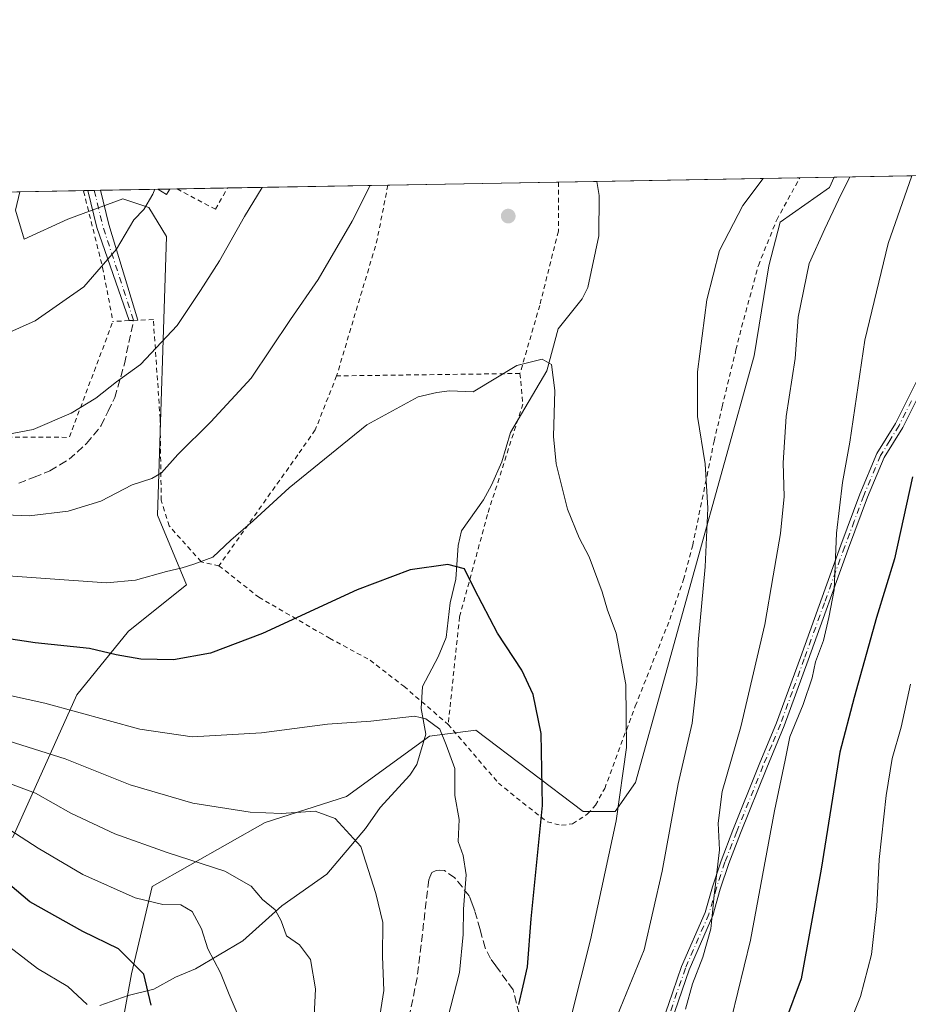
# Model space of a CAD drawing. Units: metres. Extents: x 620361 to 623812, y 4771135 to 4773509.
# Drawn here: x 621716 to 621904, y 4773301 to 4773509 of the extents above; entities that cross this region are included whole.
import ezdxf

# ---------------------------------------------------------------- set-up
doc = ezdxf.new("R2010")
doc.units = ezdxf.units.M
doc.header["$MEASUREMENT"] = 0
for name, pattern in [('DGN Style 2', [1.6480167562047852, 0.988810053722871, -0.6592067024819142]), ('DGN Style 3', [2.307223458686699, 1.648016756204785, -0.6592067024819142]), ('DGN Style 4', [2.6384748266838614, 1.318413404963828, -0.6592067024819142, 0.001648016756204785, -0.6592067024819142])]:
    doc.linetypes.add(name, pattern=pattern)
for name, color, linetype, lineweight in [('Alambrada', 7, 'DGN Style 2', 0), ('Camino Cxs', 7, 'Continuous', 0), ('Camino eje', 30, 'DGN Style 4', 13), ('Comarca CxS', 21, 'Continuous', 0), ('Comunidad Autónoma CxS', 142, 'Continuous', 0), ('Corriente natural lineal', 142, 'Continuous', 13), ('Curva de nivel maestra', 30, 'Continuous', 30), ('Curva de nivel normal', 30, 'Continuous', 0), ('Edificación Cxs', 1, 'Continuous', 13), ('Municipio CxS', 4, 'Continuous', 0), ('Pastizal CxS', 92, 'Continuous', 0), ('Prado CxS', 92, 'Continuous', 0), ('Provincia CxS', 1, 'Continuous', 0), ('Punto de cota en terreno', 7, 'Continuous', 0), ('Senda', 7, 'DGN Style 3', 0)]:
    doc.layers.add(name, color=color, linetype=linetype, lineweight=lineweight)

# ---------------------------------------------------------------- blocks, each defined once
blk = doc.blocks.new('*U7')
at = {"layer": 'Prado CxS', "color": 92, "linetype": 'Continuous', "lineweight": 0}
blk.add_polyline3d([(621714.8583000004, 4773335.935900001, 529.4075000000012), (621728.3592999997, 4773366.021700001, 547.1025999999983), (621739.3529000003, 4773379.468900001, 552.5138000000006), (621751.6249000002, 4773389.2929, 554.6073000000034), (621745.4892999995, 4773404.0285, 558.5705000000017), (621747.3309000004, 4773462.971700001, 568.7419999999984), (621743.6492999997, 4773469.1119, 570.2538999999961), (621738.1256999997, 4773470.9539, 571.2832000000053), (621726.4672999998, 4773466.656099999, 573.1895999999979), (621717.2622999996, 4773462.358300001, 573.7271000000037), (621715.4210999999, 4773468.498500001, 574.8748999999953), (621716.2874999996, 4773472.4276, 575.260500000004), (621888.6717999997, 4773475.509600001, 562.7121000000043), (621887.7105, 4773473.3455, 562.7497000000003), (621877.2783000004, 4773465.977499999, 561.4118000000017), (621874.8245000001, 4773456.7675, 561.9401000000071), (621871.7549000002, 4773437.734300001, 562.1147999999957), (621846.5947000004, 4773347.476700001, 555.7599000000046), (621842.2999, 4773341.3365, 554.1275000000023), (621835.5488999998, 4773341.3367, 551.8735000000015), (621812.8448999999, 4773358.528899999, 546.8420000000042), (621803.0261000004, 4773357.301300001, 544.3720999999932), (621785.4275000002, 4773344.531099999, 541.5639999999985), (621768.2452999996, 4773339.005100001, 540.0861000000004), (621744.3132999997, 4773325.497300001, 532.476800000004), (621739.9653000003, 4773307.0165, 524.4361999999965), (621736.8969000002, 4773290.438300001, 521.6021999999939)], dxfattribs=at)
blk = doc.blocks.new('5PATER')
at = {"layer": 'Punto de cota en terreno', "linetype": 'Continuous', "lineweight": 0}
h = blk.add_hatch(color=51, dxfattribs=at)
edge = h.paths.add_edge_path()
edge.add_ellipse((0, 0), major_axis=(-0.1095731443231308, -0.1110710700762829), ratio=0.9994222409660322, start_angle=0, end_angle=360)

msp = doc.modelspace()

# ---------------------------------------------------------------- linework, layer by layer
at = {"layer": 'Alambrada', "color": 7, "linetype": 'DGN Style 2', "lineweight": 0, "extrusion": (0.4735607176935553, -0.1952910823913178, 0.8588373768042425), "elevation": -637278.441550188, "flags": 128}
msp.add_lwpolyline([(4650011.281983133, 1069556.888042319), (4649999.514163144, 1069554.134299858), (4649969.846100979, 1069550.644586245)], dxfattribs=at)
at = {"layer": 'Alambrada', "color": 7, "linetype": 'DGN Style 2', "lineweight": 0, "extrusion": (-0.05358607372548291, -0.2769906403832678, 0.9593772552248435), "elevation": -1354965.582645218, "flags": 128}
msp.add_lwpolyline([(-296274.5200371379, 4609591.362689515), (-296237.3508315117, 4609598.592428738), (-296232.9185375987, 4609625.528940593)], dxfattribs=at)
at = {"layer": 'Alambrada', "color": 7, "linetype": 'DGN Style 2', "lineweight": 0, "extrusion": (0.04697346190085778, 0.0006174346787040547, 0.9988959468590641), "elevation": 32710.98135427442, "flags": 128}
msp.add_lwpolyline([(4764848.942553854, -683724.8190301867), (4764848.942553855, -683685.9727902143)], dxfattribs=at)
at = {"layer": 'Alambrada', "color": 7, "linetype": 'DGN Style 2', "lineweight": 0}
for points in [[(621806.9801000003, 4773359.770099999, 556.8705000000045), (621817.6001000004, 4773347.360099999, 553.4523999999947), (621821.4401000004, 4773344.2601, 553.070000000007), (621827.9301000005, 4773339.1501, 554.9686999999976), (621830.9600999998, 4773338.4301, 555.0981999999931), (621833.3000999996, 4773338.7301, 556.0399000000034), (621836.5000999998, 4773340.8201, 560.5880999999936), (621838.1401000004, 4773342.700099999, 562.1362999999983), (621840.1001000004, 4773346.220100001, 562.4248999999982), (621846.5800999999, 4773363.6501, 562.9664000000049), (621853.8701, 4773381.9301, 563.4131999999954), (621856.7801000001, 4773390.380100001, 563.881899999993), (621858.7301000003, 4773397.640100001, 561.6624000000012), (621861.7600999996, 4773412.350099999, 563.0334000000003), (621863.2701000003, 4773419.6801, 566.9799000000058), (621864.9600999998, 4773426.9301, 571.4763999999996), (621867.8901000004, 4773438.9801, 569.1772000000057), (621869.0900999998, 4773443.790100001, 569.8129999999946), (621872.6401000004, 4773456.850099999, 567.2796999999991), (621876.5100999996, 4773466.470100001, 565.1717000000062), (621881.4199999999, 4773475.380000001, 564.8815999999933)], [(621830.3501000004, 4773474.4669, 557.6616000000067), (621830.3501000004, 4773474.460100001, 557.6613000000071), (621830.3000999996, 4773464.0601, 556.9958000000044), (621826.3501000004, 4773448.380100001, 556.0730999999942), (621822.1700999998, 4773433.9801, 555.1705999999976)], [(621729.9720000001, 4773472.6722, 572.828999999998), (621729.9600999998, 4773472.6601, 572.8303000000016), (621729.8201000001, 4773472.5101, 572.8445999999967), (621733.8400999998, 4773456.4101, 575.3337999999932), (621736.0301000001, 4773445.0001, 573.702900000004)], [(621749.5763999998, 4773473.022700001, 572.4639000000025), (621749.6002000002, 4773473.010199999, 572.4309999999969), (621757.7100999998, 4773468.7301, 567.1772999999957), (621760.2801000001, 4773473.210100001, 567.5233000000007), (621760.2823999999, 4773473.214199999, 567.5239000000003)], [(621758.4600999998, 4773393.3201, 563.4790000000066), (621754.6901000004, 4773394.1601, 561.9495000000024), (621747.9401000004, 4773401.7401, 564.3858999999939), (621746.2600999996, 4773407.1601, 562.9597999999969), (621746.0100999996, 4773424.360099999, 570.1491999999998), (621744.5800999999, 4773445.4101, 575.7410999999993), (621741.2801000001, 4773445.2501, 576.6631000000052), (621739.4700999996, 4773445.1601, 575.2072999999946), (621736.0301000001, 4773445.0001, 573.702900000004)], [(621783.3701, 4773433.470100001, 556.9955000000045), (621778.8400999998, 4773422.050100001, 556.2635000000009), (621775.1401000004, 4773416.770099999, 556.1426999999967), (621758.4600999998, 4773393.3201, 563.4790000000066)], [(621822.1700999998, 4773433.9801, 555.1705999999976), (621822.7801000001, 4773427.520099999, 554.6505000000034), (621815.3000999996, 4773404.140100001, 553.9214000000065), (621809.3901000004, 4773382.5001, 551.9263000000064), (621806.9801000003, 4773359.770099999, 556.8705000000045)], [(621758.4600999998, 4773393.3201, 563.4790000000066), (621766.8701, 4773386.6801, 559.0939999999973), (621781.8701, 4773378.0001, 556.8818000000028), (621790.4600999998, 4773373.340100001, 552.1778999999951), (621797.5900999998, 4773367.8301, 554.3850999999995), (621806.9801000003, 4773359.770099999, 556.8705000000045)]]:
    msp.add_polyline3d(points, dxfattribs=at)
at = {"layer": 'Camino Cxs', "color": 7, "linetype": 'Continuous', "lineweight": 0, "extrusion": (0.1473505442621947, 0.002635511139279152, 0.9890808213622736), "elevation": 104759.3363065428, "flags": 128}
msp.add_lwpolyline([(4761590.836343314, -699191.7635851097), (4761590.836343315, -699194.4546954769)], dxfattribs=at)
at = {"layer": 'Camino Cxs', "color": 7, "linetype": 'Continuous', "lineweight": 0, "extrusion": (0.8989936566503477, 0.3133800983068609, 0.3059465954829678), "elevation": 2055018.54764134, "flags": 128}
msp.add_lwpolyline([(4302780.146780198, -659788.4424439926), (4302800.987205332, -659788.4231172497), (4302809.01350048, -659791.1000812174)], dxfattribs=at)
at = {"layer": 'Camino Cxs', "color": 7, "linetype": 'Continuous', "lineweight": 0, "extrusion": (0.9496953770949619, 0.2906194434300278, 0.1167005990767798), "elevation": 1977788.118323721, "flags": 128}
msp.add_lwpolyline([(4382602.87811246, -231820.7681525133), (4382595.448155709, -231816.7370082736), (4382574.293763013, -231816.3635565305)], dxfattribs=at)
at = {"layer": 'Camino Cxs', "color": 7, "linetype": 'Continuous', "lineweight": 0, "extrusion": (-0.6235465912389033, -0.03104221332933974, 0.7811696547779873), "elevation": -535412.4956088408, "flags": 128}
msp.add_lwpolyline([(-4736626.967340215, 670849.4546520371), (-4736626.967340215, 670848.3012349142)], dxfattribs=at)
at = {"layer": 'Camino Cxs', "color": 7, "linetype": 'Continuous', "lineweight": 0, "extrusion": (-0.6273961626159406, -0.03129662003720295, 0.7780710614777029), "elevation": -539022.1106500339, "flags": 128}
msp.add_lwpolyline([(-4736541.293888659, 668561.0243391135), (-4736541.293888659, 668559.866065493)], dxfattribs=at)
at = {"layer": 'Camino Cxs', "color": 7, "linetype": 'Continuous', "lineweight": 0}
for points in [[(621852.7719999999, 4773298.1601, 567.2228999999934), (621853.6199000003, 4773300.540100001, 571.8935000000056), (621856.3701, 4773308.530099999, 574.087400000004), (621861.3400999998, 4773319.950099999, 570.7155000000057), (621862.9101, 4773325.440099999, 576.6607999999978), (621864.7301000003, 4773330.9101, 577.124299999996), (621867.2401000002, 4773337.4301, 572.2495999999956), (621872.8000999996, 4773351.280099999, 569.0151000000042), (621876.4901000002, 4773360.120100001, 570.8625000000029), (621881.5201000003, 4773373.940099999, 572.7176000000036), (621890.0800999999, 4773397.6601, 576.3879000000015), (621894.1201, 4773408.4801, 580.4470000000001), (621897.7200999996, 4773417.040100001, 574.584400000007), (621901.6501000002, 4773423.4301, 573.8083999999944), (621906.8901000004, 4773433.840100001, 575.7072000000044), (621911.8000999996, 4773442.5101, 581.5728999999993), (621916.7301000003, 4773450.5801, 577.7330999999976), (621922.0301000001, 4773458.8301, 578.5570000000008), (621930.7600999996, 4773473.7401, 580.7057000000059), (621932.3704000004, 4773476.290899999, 580.8812999999936)], [(621908.4301000005, 4773433.020099999, 575.5504999999976), (621903.1801000005, 4773422.5801, 573.4195000000036), (621899.2901, 4773416.2401, 574.281099999993), (621895.7500999998, 4773407.8301, 577.7329999999929), (621891.7200999996, 4773397.0601, 573.9700000000012), (621883.1700999998, 4773373.340100001, 571.7253000000055), (621878.1201, 4773359.4901, 570.3159000000014), (621874.4200999998, 4773350.610099999, 569.8073000000004), (621868.8701, 4773336.790100001, 571.3361000000004), (621866.3800999997, 4773330.3201, 575.2318999999989), (621864.5800999999, 4773324.920100001, 576.4038), (621862.9901000002, 4773319.360099999, 570.8366999999998), (621858.0000999998, 4773307.890100001, 574.4995999999956), (621853.4001000002, 4773294.530099999, 565.5222000000067), (621847.4101, 4773281.5601, 564.0926000000036), (621841.8800999997, 4773270.5101, 563.3537000000069), (621837.4301000005, 4773259.550100001, 562.7483000000066), (621833.3800999997, 4773243.950099999, 562.6598999999987), (621830.9301000005, 4773234.780099999, 562.5243999999948), (621826.9401000004, 4773217.600099999, 561.7969000000012), (621826.4463000001, 4773215.3266, 561.758600000001)], [(621908.4301000005, 4773433.020099999, 575.5504999999976), (621903.1801000005, 4773422.5801, 573.4195000000036), (621899.2901, 4773416.2401, 574.281099999993), (621895.7500999998, 4773407.8301, 577.7329999999929), (621891.7200999996, 4773397.0601, 573.9700000000012), (621883.1700999998, 4773373.340100001, 571.7253000000055), (621878.1201, 4773359.4901, 570.3159000000014), (621874.4200999998, 4773350.610099999, 569.8073000000004), (621868.8701, 4773336.790100001, 571.3361000000004), (621866.3800999997, 4773330.3201, 575.2318999999989), (621864.5800999999, 4773324.920100001, 576.4038), (621862.9901000002, 4773319.360099999, 570.8366999999998), (621858.0000999998, 4773307.890100001, 574.4995999999956), (621853.4001000002, 4773294.530099999, 565.5222000000067)], [(621853.6199000003, 4773300.540100001, 571.8935000000056), (621856.3701, 4773308.530099999, 574.087400000004), (621861.3400999998, 4773319.950099999, 570.7155000000057), (621862.9101, 4773325.440099999, 576.6607999999978), (621864.7301000003, 4773330.9101, 577.124299999996), (621867.2401000002, 4773337.4301, 572.2495999999956), (621872.8000999996, 4773351.280099999, 569.0151000000042), (621876.4901000002, 4773360.120100001, 570.8625000000029), (621881.5201000003, 4773373.940099999, 572.7176000000036), (621890.0800999999, 4773397.6601, 576.3879000000015), (621894.1201, 4773408.4801, 580.4470000000001), (621897.7200999996, 4773417.040100001, 574.584400000007), (621901.6501000002, 4773423.4301, 573.8083999999944), (621906.8901000004, 4773433.840100001, 575.7072000000044)]]:
    msp.add_polyline3d(points, dxfattribs=at)
msp.add_polyline3d([(621740.3800999997, 4773445.2051, 575.9355999999971), (621739.4802000001, 4773445.1602, 575.2155999999959), (621732.6146999998, 4773464.8375, 575.2339000000065), (621730.7460000003, 4773472.686100001, 572.6852999999974), (621733.4073000001, 4773472.733700001, 572.2887000000047), (621735.1316999998, 4773465.4913, 576.292300000001), (621741.2801999999, 4773445.2501, 576.6631999999954)], close=True, dxfattribs=at)
at = {"layer": 'Camino eje', "color": 30, "linetype": 'DGN Style 4', "lineweight": 13, "extrusion": (0.9334766612806203, 0.3056617420902418, 0.1875959015190488), "elevation": 2039547.754520368, "flags": 128}
msp.add_lwpolyline([(4342989.832555159, -388943.551524717), (4342982.07629791, -388940.1246856155), (4342961.109462607, -388939.9912160355)], dxfattribs=at)
at = {"layer": 'Camino eje', "color": 30, "linetype": 'DGN Style 4', "lineweight": 13}
msp.add_polyline3d([(621905.0401, 4773428.225099999, 574.5240000000049), (621902.4151, 4773423.005100001, 573.2571999999927), (621900.4700999996, 4773419.835100001, 574.1769999999962), (621898.5050999997, 4773416.640100001, 574.4250999999931), (621894.9351000005, 4773408.155099999, 579.0703999999969), (621892.9151, 4773402.745100001, 575.9581999999937), (621890.9001000002, 4773397.360099999, 575.1291999999958), (621886.6201, 4773385.5001, 575.0213999999978), (621882.3450999996, 4773373.640100001, 571.9079999999958), (621879.8300999999, 4773366.7301, 571.2494000000006), (621877.3051000005, 4773359.8051, 570.2909000000072), (621875.4550999999, 4773355.3651, 570.2897999999988), (621873.6101000002, 4773350.9451, 569.3745000000055), (621868.0551000005, 4773337.110099999, 571.6628999999957), (621865.5551000005, 4773330.6151, 576.1465000000027), (621863.7451, 4773325.1801, 576.4480999999942), (621862.1651, 4773319.655099999, 570.4899000000005), (621857.1851000005, 4773308.210100001, 574.5862999999954), (621853.5100999996, 4773297.5351, 566.6554000000033), (621853.0034999996, 4773296.963500001, 566.0669999999955)], dxfattribs=at)
at = {"layer": 'Comarca CxS', "color": 21, "linetype": 'Continuous', "lineweight": 0, "flags": 128}
msp.add_lwpolyline([(622802.3749342784, 4771177.544380643), (620401.4700009234, 4771134.639982257), (620360.6500009245, 4773448.189982234), (623751.2000009496, 4773508.809982236), (623775.2380935486, 4772183.730889763), (623793.1700009494, 4771195.249982259)], close=True, dxfattribs=at)
at = {"layer": 'Comunidad Autónoma CxS', "color": 142, "linetype": 'Continuous', "lineweight": 0, "flags": 128}
msp.add_lwpolyline([(622802.3749342784, 4771177.544380643), (620401.4700009234, 4771134.639982257), (620360.6500009245, 4773448.189982234), (623751.2000009496, 4773508.809982236), (623775.2380935486, 4772183.730889763), (623793.1700009494, 4771195.249982259)], close=True, dxfattribs=at)
at = {"layer": 'Corriente natural lineal', "color": 142, "linetype": 'Continuous', "lineweight": 13}
msp.add_polyline3d([(621838.4665999999, 4773474.612000001, 557.2372000000032), (621838.9496999999, 4773471.614800001, 557.0179000000062), (621838.8310000002, 4773463.101299999, 556.5213999999978), (621836.5310000004, 4773452.197699999, 556.2069000000047), (621835.3426000001, 4773449.8027, 556.082899999994), (621830.2402999997, 4773443.429300001, 555.7073999999993), (621827.8335999995, 4773434.5404, 555.0335999999952), (621820.1451000003, 4773421.468499999, 554.1254000000044), (621818.3570999998, 4773415.2663, 553.479600000006), (621816.1825000001, 4773410.3958, 553.0145000000048), (621814.4260999998, 4773407.237700001, 552.6459000000032), (621809.7854000004, 4773400.674699999, 551.5893999999971), (621809.1133000003, 4773397.619700001, 551.1037000000069), (621808.6085000001, 4773390.495100001, 549.9762000000047), (621807.3816999998, 4773385.507300001, 549.2219999999943), (621806.5658, 4773378.1732, 548.2949999999983), (621804.8717, 4773374.037799999, 547.8071000000054), (621801.5146000005, 4773367.7796, 546.5718999999954), (621801.2829, 4773363.0998, 545.5002999999997), (621802.2231999999, 4773357.695400001, 544.3628999999928), (621800.3766999999, 4773351.2783, 543.623900000006), (621798.8960999995, 4773349.063800001, 543.1518000000069), (621792.6096000001, 4773342.2183, 541.2168999999994), (621789.4468, 4773337.743799999, 540.2070999999996), (621781.3164999997, 4773328.080600001, 537.937699999995), (621771.7825999996, 4773321.4178, 535.6217000000033), (621763.5245000003, 4773314.013300001, 532.0432000000001), (621753.5044999998, 4773308.0584, 528.2407999999997), (621749.2969000004, 4773306.283299999, 526.9085999999952), (621744.6875, 4773303.7544, 525.2136000000028), (621739.2432000004, 4773302.412799999, 523.0552000000025), (621733.2792999997, 4773300.3256, 520.8306000000011)], dxfattribs=at)
at = {"layer": 'Curva de nivel maestra', "color": 30, "linetype": 'Continuous', "lineweight": 30, "flags": 128}
for points, elevation in [([(621905.2800000003, 4773412.1601), (621901.4500000002, 4773394.770099999), (621897.6200000001, 4773382.360099999), (621892.9299999997, 4773365.470100001), (621889.8499999996, 4773353.880100001), (621885.9100000003, 4773329.130100001), (621881.7000000002, 4773305.950099999), (621878.3899999997, 4773297.0701), (621875.2400000002, 4773292.300100001), (621875.9699999997, 4773288.800100001), (621877.75, 4773286.550100001), (621877.9900000002, 4773282.440099999), (621876.0999999996, 4773266.130100001), (621874.2800000003, 4773237.020099999), (621874.5199999996, 4773221.850099999), (621877.3899999997, 4773209.840100001), (621883.2599999999, 4773195.1501), (621889.8899999997, 4773181.890100001), (621895.0599999996, 4773170.130100001), (621898.8600000005, 4773163.600099999), (621903.7199999997, 4773152.9101), (621910.2400000002, 4773135.4301)], 575), ([(621821.9600000001, 4773300.550100001), (621822.8300000001, 4773304.440099999), (621823.79, 4773308.460100001), (621824.5599999996, 4773318.620100001), (621826.9500000002, 4773342.610099999), (621826.6299999999, 4773357.8201), (621824.9900000002, 4773366.0801), (621822.5899999999, 4773371.2601), (621817.4100000003, 4773379.0701), (621812.54, 4773388.390100001), (621810.4299999997, 4773392.690099999), (621806.9000000004, 4773393.5801), (621798.9100000003, 4773392.4801), (621787.6900000004, 4773388.210100001), (621767.6900000004, 4773379.020099999), (621756.6900000004, 4773374.8201), (621748.8399999999, 4773373.4001), (621741.9400000004, 4773373.550100001), (621736.7400000002, 4773374.5001), (621731.0599999996, 4773375.840100001), (621719.5899999999, 4773377.0101), (621707.3600000005, 4773378.870100001)], 550), ([(621744.1399999997, 4773300.360099999), (621742.5899999999, 4773306.920100001), (621737.2199999997, 4773312.280099999), (621729.6799999997, 4773315.940099999), (621718.4199999999, 4773322.2401), (621712.7699999996, 4773327.040100001)], 525)]:
    msp.add_lwpolyline(points, dxfattribs=dict(at, elevation=elevation))
at = {"layer": 'Curva de nivel normal', "color": 30, "linetype": 'Continuous', "lineweight": 0, "flags": 128}
for points, elevation in [([(621842.0800000001, 4773296.550000001), (621848.4600000001, 4773312.119999999), (621852.2599999999, 4773328.76), (621855.6500000004, 4773347.220000001), (621858.6399999997, 4773360.060000001), (621859.5999999996, 4773368.92), (621859.8799999999, 4773377.060000001), (621861.4000000004, 4773393.109999999), (621861.9600000001, 4773405.470000001), (621861.4000000004, 4773414.869999999), (621859.7199999997, 4773424.92), (621859.7400000002, 4773434.310000001), (621861.7400000002, 4773449.550000001), (621864.4000000004, 4773460.01), (621869.3499999996, 4773469.49), (621873.6484000003, 4773475.2411)], 560), ([(621857.2199999997, 4773299.550000001), (621858.6799999997, 4773304.880000001), (621860.9100000003, 4773310.550000001), (621862.5999999996, 4773316.550000001), (621863.3099999996, 4773323.550000001), (621864.4199999999, 4773333.220000001), (621864.1399999997, 4773338.880000001), (621865, 4773345.550000001), (621868.9199999999, 4773359.220000001), (621874, 4773380.880000001), (621875.7300000006, 4773391.220000001), (621877.29, 4773400.16), (621878.0700000003, 4773407.970000001), (621877.8700000001, 4773415.07), (621878.54, 4773424.859999999), (621880.4000000004, 4773437.130000001), (621881.04, 4773445.880000001), (621883.3499999996, 4773457.220000001), (621886.6699999999, 4773464.550000001), (621889.5700000003, 4773470.680000001), (621891.9841, 4773475.5689)], 565), ([(621905.0968000004, 4773475.803300001), (621900.1100000005, 4773461.5), (621895.1399999997, 4773441.029999999), (621891.9600000001, 4773419.439999999), (621890.4600000001, 4773410.949999999), (621889.2000000002, 4773400.199999999), (621888.7000000002, 4773388.220000001), (621887.5700000003, 4773382.369999999), (621886.4199999999, 4773377.51), (621884.7100000001, 4773372.99), (621884.0300000003, 4773369.619999999), (621882.0999999996, 4773363.960000001), (621879.2999999998, 4773357.16), (621878.3300000001, 4773352.180000001), (621876.0300000003, 4773341.52), (621871, 4773314.15), (621866.9199999999, 4773297.66)], 570), ([(621790.4807000002, 4773473.754100001), (621786.6600000003, 4773466.189999999), (621779.4299999997, 4773453.880000001), (621773.5899999999, 4773445.430000001), (621765.2999999998, 4773433), (621756.7199999997, 4773423.76), (621749.7699999996, 4773416.84), (621746.3099999996, 4773412.980000001), (621744.2599999999, 4773411.74), (621740.1200000001, 4773410.460000001), (621733.4500000002, 4773407), (621726.5499999998, 4773404.83), (621718.2699999996, 4773403.880000001), (621708.1200000001, 4773404.300000001)], 560), ([(621710.2000000002, 4773440.980000001), (621719.5599999996, 4773445.15), (621729.8399999999, 4773452.300000001), (621736.7699999996, 4773460.310000001), (621740.4600000001, 4773466.5), (621742.5999999996, 4773468.680000001), (621744.4600000001, 4773471.880000001), (621744.8645000001, 4773472.9385)], 570), ([(621767.5882000001, 4773473.344799999), (621763.8600000005, 4773467.220000001), (621758.5999999996, 4773457.800000001), (621754.5700000003, 4773451.539999999), (621749.6100000005, 4773444.130000001), (621741.8600000005, 4773435.880000001), (621736.75, 4773432.220000001), (621732.4100000003, 4773428.76), (621727.1699999999, 4773425.59), (621719.1600000003, 4773422.15), (621712.0300000003, 4773420.789999999)], 565), ([(621832.9800000006, 4773298.02), (621837.0800000001, 4773314.220000001), (621842.5199999996, 4773339.4), (621844.7400000002, 4773354.880000001), (621844.5999999996, 4773368.189999999), (621842.5599999996, 4773379.039999999), (621840.6699999999, 4773383.949999999), (621839.5599999996, 4773387.82), (621836.8200000003, 4773395.24), (621834.6799999997, 4773399.25), (621832.25, 4773405.32), (621829.8399999999, 4773414.880000001), (621829.25, 4773420.66), (621829.5599999996, 4773430.369999999), (621828.8600000005, 4773435.859999999), (621826.8700000001, 4773437.02), (621821.5199999996, 4773435.67), (621812.2699999996, 4773430.130000001), (621807.25, 4773430.33), (621804.5800000001, 4773429.970000001), (621800.6399999997, 4773429.050000001), (621789.7599999999, 4773423.15), (621773.3300000001, 4773409.800000001), (621765.7100000001, 4773402.800000001), (621760.9699999997, 4773398.75), (621757.1399999997, 4773395.119999999), (621753.1399999997, 4773393.66), (621750.6900000004, 4773392.880000001), (621747.3600000005, 4773392.09), (621740.79, 4773390.289999999), (621734.6900000004, 4773389.74), (621707.79, 4773391.640000001)], 555), ([(621806.3300000001, 4773295.529999999), (621809.4000000004, 4773307.26), (621810.1500000004, 4773315.34), (621810.2000000002, 4773320.720000001), (621810.7599999999, 4773327.960000001), (621810.1799999997, 4773332.050000001), (621809.0999999996, 4773335.01), (621809.2699999996, 4773339.619999999), (621808.3799999999, 4773344.730000001), (621808.3899999997, 4773350.439999999), (621806.5700000003, 4773355.449999999), (621805.2300000006, 4773358.789999999), (621802.2199999997, 4773360.949999999), (621799.8300000001, 4773361.51), (621790.5899999999, 4773360.42), (621781.4400000004, 4773359.789999999), (621767.5, 4773357.980000001), (621752.7699999996, 4773357.15), (621741.75, 4773358.730000001), (621721.6100000005, 4773364.26), (621700.3799999999, 4773368.880000001)], 545), ([(621904.8200000003, 4773368.279999999), (621902.8799999999, 4773359.17), (621900.9400000004, 4773352.550000001), (621899.6600000003, 4773344.74), (621898.2000000002, 4773331.199999999), (621897.7100000001, 4773321.24), (621896.5499999998, 4773311.09), (621894.2400000002, 4773302.220000001), (621890.9100000003, 4773293.91), (621891.1600000003, 4773290.67), (621893.2199999997, 4773288.25), (621893.8499999996, 4773280.789999999), (621892.4000000004, 4773259.84), (621891.7100000001, 4773243.34), (621892.2699999996, 4773231.65), (621894.0599999996, 4773221.02), (621896.7000000002, 4773213.619999999), (621903.4199999999, 4773201.26), (621915.0599999996, 4773181.730000001)], 580), ([(621791.9000000004, 4773294.08), (621793.3499999996, 4773303.52), (621793.0499999998, 4773310.680000001), (621793.1600000003, 4773317.880000001), (621791.6399999997, 4773323.980000001), (621788.5, 4773333.92), (621783.0700000003, 4773339.84), (621778.8099999996, 4773341.4), (621771.6900000004, 4773340.939999999), (621765.0599999996, 4773341.180000001), (621752.9199999999, 4773343.140000001), (621739.6799999997, 4773347.01), (621725.8799999999, 4773352.51), (621714.0499999998, 4773356.25)], 540), ([(621778.4800000006, 4773295.25), (621778.8799999999, 4773303.84), (621777.8700000001, 4773310.039999999), (621775.4800000006, 4773313.17), (621772.75, 4773315.039999999), (621771.6399999997, 4773318.220000001), (621770.3600000005, 4773320.550000001), (621767.7100000001, 4773322.710000001), (621765.2699999996, 4773325.539999999), (621759.7300000006, 4773328.74), (621747.5199999996, 4773332.66), (621736.4000000004, 4773336.65), (621727.0999999996, 4773341), (621719.6299999999, 4773345.220000001), (621711.8399999999, 4773348.109999999)], 535), ([(621762.5099999999, 4773298.220000001), (621760.5999999996, 4773302.630000001), (621758.7699999996, 4773307.199999999), (621756.0999999996, 4773312.300000001), (621754.7599999999, 4773316.560000001), (621752.7999999998, 4773320.16), (621750.3700000001, 4773321.609999999), (621746.6200000001, 4773321.710000001), (621740.7400000002, 4773323.060000001), (621729.6200000001, 4773328.02), (621720.1799999997, 4773333.560000001), (621710.3300000001, 4773339.9)], 530), ([(621730.5700000003, 4773300.550000001), (621726.4900000002, 4773304.34), (621720.04, 4773308.140000001), (621711.6900000004, 4773314.52)], 520)]:
    msp.add_lwpolyline(points, dxfattribs=dict(at, elevation=elevation))
at = {"layer": 'Edificación Cxs', "color": 1, "linetype": 'Continuous', "lineweight": 13, "extrusion": (0.1808433723458478, 0.003235906622439121, 0.9835065854313899), "elevation": 128449.9326714485, "flags": 128}
msp.add_lwpolyline([(4761585.587655082, -695280.588870104), (4761585.587655082, -695283.1918112177)], dxfattribs=at)
at = {"layer": 'Edificación Cxs', "color": 1, "linetype": 'Continuous', "lineweight": 13, "elevation": 574.3411000000051, "flags": 128}
msp.add_lwpolyline([(621748.0500999996, 4773472.9901), (621747.3701, 4773471.840100001), (621745.5100999996, 4773472.940099999), (621745.4935, 4773472.949899999), (621748.0531000001, 4773472.9955)], close=True, dxfattribs=at)
at = {"layer": 'Edificación Cxs', "color": 1, "linetype": 'Continuous', "lineweight": 13, "extrusion": (-0.2011511149197446, -0.3687769854040085, 0.9074920186992695), "elevation": -1884891.512678786, "flags": 128}
msp.add_lwpolyline([(-1739958.151306001, 4073370.229640116), (-1739958.151306001, 4073370.222736494)], dxfattribs=at)
at = {"layer": 'Edificación Cxs', "color": 1, "linetype": 'Continuous', "lineweight": 13}
msp.add_polyline3d([(621748.0500999996, 4773472.9901, 573.8672999999981), (621747.3701, 4773471.840100001, 573.2302000000054), (621745.5100999996, 4773472.940099999, 574.3295999999973), (621745.4935, 4773472.9498, 574.3410000000003)], dxfattribs=at)
at = {"layer": 'Municipio CxS', "color": 4, "linetype": 'Continuous', "lineweight": 0, "flags": 128}
msp.add_lwpolyline([(622802.3749342784, 4771177.544380643), (620401.4700009234, 4771134.639982257), (620360.6500009245, 4773448.189982234), (623751.2000009496, 4773508.809982236), (623775.2380935486, 4772183.730889763), (623793.1700009494, 4771195.249982259)], close=True, dxfattribs=at)
at = {"layer": 'Pastizal CxS', "color": 92, "linetype": 'Continuous', "lineweight": 0, "extrusion": (-0.3715467514959498, -0.0066429925986595, 0.9283904793254513), "elevation": -262248.4617233347, "flags": 128}
msp.add_lwpolyline([(-4761595.574314494, 656694.4559697739), (-4761595.574314494, 656741.5326955278)], dxfattribs=at)
at = {"layer": 'Pastizal CxS', "color": 92, "linetype": 'Continuous', "lineweight": 0, "extrusion": (0.1261958382291848, 0.002256567846206789, 0.9920027814049661), "elevation": 89800.3324524829, "flags": 128}
msp.add_lwpolyline([(4761594.030363319, -701222.2154902967), (4761594.030363319, -701233.6839242701)], dxfattribs=at)
at = {"layer": 'Pastizal CxS', "color": 92, "linetype": 'Continuous', "lineweight": 0}
for points in [[(621736.8969000002, 4773290.438300001, 521.6021999999939), (621739.9653000003, 4773307.0165, 524.4361999999965), (621744.3132999997, 4773325.497300001, 532.476800000004), (621768.2452999996, 4773339.005100001, 540.0861000000004), (621785.4275000002, 4773344.531099999, 541.5639999999985), (621803.0261000004, 4773357.301300001, 544.3720999999932), (621812.8448999999, 4773358.528899999, 546.8420000000042), (621835.5488999998, 4773341.3367, 551.8735000000015), (621842.2999, 4773341.3365, 554.1275000000023), (621846.5947000004, 4773347.476700001, 555.7599000000046), (621871.7549000002, 4773437.734300001, 562.1147999999957), (621874.8245000001, 4773456.7675, 561.9401000000071), (621877.2783000004, 4773465.977499999, 561.4118000000017), (621887.7105, 4773473.3455, 562.7497000000003), (621888.6717999997, 4773475.509600001, 562.7121000000043), (621973.4258000003, 4773477.025, 593.8500000000058)], [(621736.8969000002, 4773290.438300001, 521.6021999999939), (621739.9653000003, 4773307.0165, 524.4361999999965), (621744.3132999997, 4773325.497300001, 532.476800000004), (621768.2452999996, 4773339.005100001, 540.0861000000004), (621785.4275000002, 4773344.531099999, 541.5639999999985), (621803.0261000004, 4773357.301300001, 544.3720999999932), (621812.8448999999, 4773358.528899999, 546.8420000000042), (621835.5488999998, 4773341.3367, 551.8735000000015), (621842.2999, 4773341.3365, 554.1275000000023), (621846.5947000004, 4773347.476700001, 555.7599000000046), (621871.7549000002, 4773437.734300001, 562.1147999999957), (621874.8245000001, 4773456.7675, 561.9401000000071), (621877.2783000004, 4773465.977499999, 561.4118000000017), (621887.7105, 4773473.3455, 562.7497000000003), (621888.6717999997, 4773475.5098, 562.7119999999995)], [(621438.4972000001, 4773467.460899999, 537.3264999999956), (621716.2874999996, 4773472.4276, 575.260500000004), (621715.4210999999, 4773468.498500001, 574.8748999999953), (621717.2622999996, 4773462.358300001, 573.7271000000037), (621726.4672999998, 4773466.656099999, 573.1895999999979), (621738.1256999997, 4773470.9539, 571.2832000000053), (621743.6492999997, 4773469.1119, 570.2538999999961), (621747.3309000004, 4773462.971700001, 568.7419999999984), (621745.4892999995, 4773404.0285, 558.5705000000017), (621751.6249000002, 4773389.2929, 554.6073000000034), (621739.3529000003, 4773379.468900001, 552.5138000000006), (621728.3592999997, 4773366.021700001, 547.1025999999983), (621714.8583000004, 4773335.935900001, 529.4075000000012)], [(621716.2876000004, 4773472.4277, 575.260500000004), (621715.4210999999, 4773468.498500001, 574.8748999999953), (621717.2622999996, 4773462.358300001, 573.7271000000037), (621726.4672999998, 4773466.656099999, 573.1895999999979), (621738.1256999997, 4773470.9539, 571.2832000000053), (621743.6492999997, 4773469.1119, 570.2538999999961), (621747.3309000004, 4773462.971700001, 568.7419999999984), (621745.4892999995, 4773404.0285, 558.5705000000017), (621751.6249000002, 4773389.2929, 554.6073000000034), (621739.3529000003, 4773379.468900001, 552.5138000000006), (621728.3592999997, 4773366.021700001, 547.1025999999983), (621714.8583000004, 4773335.935900001, 529.4075000000012), (621687.8063000003, 4773332.805299999, 525.6091000000015), (621676.7600999996, 4773324.209100001, 522.9343999999984), (621670.0620999997, 4773316.9023, 520.0228999999963), (621673.0774999997, 4773283.6851, 506.9046999999992)]]:
    msp.add_polyline3d(points, dxfattribs=at)
at = {"layer": 'Prado CxS', "color": 92, "linetype": 'Continuous', "lineweight": 0, "extrusion": (0.05434307150380231, 0.0009715263261904922, 0.9985218508956777), "elevation": 38986.6759188049, "flags": 128}
msp.add_lwpolyline([(4761596.735505652, -705944.2168684747), (4761596.735505651, -705980.4162514736)], dxfattribs=at)
at = {"layer": 'Prado CxS', "color": 92, "linetype": 'Continuous', "lineweight": 0, "extrusion": (0.06586154414518144, 0.001177417606823002, 0.9978280767199285), "elevation": 47131.64159647431, "flags": 128}
msp.add_lwpolyline([(4761597.078110392, -705481.1512002765), (4761597.078110393, -705489.2866667698)], dxfattribs=at)
at = {"layer": 'Prado CxS', "color": 92, "linetype": 'Continuous', "lineweight": 0, "extrusion": (-0.08533205200507285, -0.001525723595216974, 0.9963514003945169), "elevation": -59790.55115263905, "flags": 128}
msp.add_lwpolyline([(-4761595.185082452, 704542.1512607109), (-4761595.185082451, 704585.2688448218)], dxfattribs=at)
at = {"layer": 'Prado CxS', "color": 92, "linetype": 'Continuous', "lineweight": 0, "extrusion": (-0.2401989506928124, -0.004296009855842877, 0.9707141744022235), "elevation": -169337.6716383953, "flags": 128}
msp.add_lwpolyline([(-4761591.386844895, 686568.4491507375), (-4761591.386844894, 686575.9209276563)], dxfattribs=at)
at = {"layer": 'Prado CxS', "color": 92, "linetype": 'Continuous', "lineweight": 0, "extrusion": (0.1546660680306066, 0.00276566822651691, 0.9879629337577462), "elevation": 109928.5906923573, "flags": 128}
msp.add_lwpolyline([(4761593.981695146, -698361.6166450726), (4761593.981695146, -698375.4700875096)], dxfattribs=at)
at = {"layer": 'Prado CxS', "color": 92, "linetype": 'Continuous', "lineweight": 0, "extrusion": (0.1727367380403287, 0.003079404620519582, 0.9849632158605569), "elevation": 122659.5607637475, "flags": 128}
msp.add_lwpolyline([(4761632.414516732, -695989.3820769134), (4761632.414516732, -695990.1681194633)], dxfattribs=at)
at = {"layer": 'Prado CxS', "color": 92, "linetype": 'Continuous', "lineweight": 0, "extrusion": (0.1728017088360625, 0.003091078847075707, 0.9849517829086346), "elevation": 122755.6751557774, "flags": 128}
msp.add_lwpolyline([(4761589.411671561, -696267.3709262074), (4761589.411671561, -696268.7219698558)], dxfattribs=at)
at = {"layer": 'Prado CxS', "color": 92, "linetype": 'Continuous', "lineweight": 0, "extrusion": (0.2047007333726578, 0.003660863850195394, 0.9788177602764297), "elevation": 145304.661834853, "flags": 128}
msp.add_lwpolyline([(4761592.260480102, -691894.8724367303), (4761592.260480102, -691896.232253497)], dxfattribs=at)
at = {"layer": 'Prado CxS', "color": 92, "linetype": 'Continuous', "lineweight": 0, "extrusion": (0.1906943117121781, 0.003411200473824037, 0.9816435418174696), "elevation": 135406.2579253082, "flags": 128}
msp.add_lwpolyline([(4761589.194651469, -693922.3174928197), (4761589.194651469, -693934.6315692207)], dxfattribs=at)
at = {"layer": 'Prado CxS', "color": 92, "linetype": 'Continuous', "lineweight": 0, "extrusion": (0.2097242830712965, 0.003752684921064439, 0.9777533648349741), "elevation": 148865.9057585841, "flags": 128}
msp.add_lwpolyline([(4761585.587655082, -691197.0918168951), (4761585.587655082, -691199.710074033)], dxfattribs=at)
at = {"layer": 'Prado CxS', "color": 92, "linetype": 'Continuous', "lineweight": 0, "extrusion": (0.2111067577047283, 0.003755657648718231, 0.9774557953621346), "elevation": 149739.4774183193, "flags": 128}
msp.add_lwpolyline([(4761658.433760668, -690508.8375732261), (4761658.433760667, -690510.396253472)], dxfattribs=at)
at = {"layer": 'Prado CxS', "color": 92, "linetype": 'Continuous', "lineweight": 0, "extrusion": (0.1667444547989454, 0.002981028245237972, 0.9859956390696684), "elevation": 118464.4230638148, "flags": 128}
msp.add_lwpolyline([(4761596.610383371, -696980.2426823106), (4761596.610383371, -696991.1024775746)], dxfattribs=at)
at = {"layer": 'Prado CxS', "color": 92, "linetype": 'Continuous', "lineweight": 0, "extrusion": (0.221015915040271, 0.003951598523416085, 0.9752621956007633), "elevation": 156835.1622378588, "flags": 128}
msp.add_lwpolyline([(4761595.60439116, -689378.5089540902), (4761595.604391161, -689413.3026972455)], dxfattribs=at)
at = {"layer": 'Prado CxS', "color": 92, "linetype": 'Continuous', "lineweight": 0}
for points in [[(621736.8969000002, 4773290.438300001, 521.6021999999939), (621739.9653000003, 4773307.0165, 524.4361999999965), (621744.3132999997, 4773325.497300001, 532.476800000004), (621768.2452999996, 4773339.005100001, 540.0861000000004), (621785.4275000002, 4773344.531099999, 541.5639999999985), (621803.0261000004, 4773357.301300001, 544.3720999999932), (621812.8448999999, 4773358.528899999, 546.8420000000042), (621835.5488999998, 4773341.3367, 551.8735000000015), (621842.2999, 4773341.3365, 554.1275000000023), (621846.5947000004, 4773347.476700001, 555.7599000000046), (621871.7549000002, 4773437.734300001, 562.1147999999957), (621874.8245000001, 4773456.7675, 561.9401000000071), (621877.2783000004, 4773465.977499999, 561.4118000000017), (621887.7105, 4773473.3455, 562.7497000000003), (621888.6717999997, 4773475.5098, 562.7119999999995)], [(621716.2876000004, 4773472.4277, 575.260500000004), (621715.4210999999, 4773468.498500001, 574.8748999999953), (621717.2622999996, 4773462.358300001, 573.7271000000037), (621726.4672999998, 4773466.656099999, 573.1895999999979), (621738.1256999997, 4773470.9539, 571.2832000000053), (621743.6492999997, 4773469.1119, 570.2538999999961), (621747.3309000004, 4773462.971700001, 568.7419999999984), (621745.4892999995, 4773404.0285, 558.5705000000017), (621751.6249000002, 4773389.2929, 554.6073000000034), (621739.3529000003, 4773379.468900001, 552.5138000000006), (621728.3592999997, 4773366.021700001, 547.1025999999983), (621714.8583000004, 4773335.935900001, 529.4075000000012), (621687.8063000003, 4773332.805299999, 525.6091000000015), (621676.7600999996, 4773324.209100001, 522.9343999999984), (621670.0620999997, 4773316.9023, 520.0228999999963), (621673.0774999997, 4773283.6851, 506.9046999999992)]]:
    msp.add_polyline3d(points, dxfattribs=at)
at = {"layer": 'Provincia CxS', "color": 1, "linetype": 'Continuous', "lineweight": 0, "flags": 128}
msp.add_lwpolyline([(622802.3749342784, 4771177.544380643), (620401.4700009234, 4771134.639982257), (620360.6500009245, 4773448.189982234), (623751.2000009496, 4773508.809982236), (623775.2380935486, 4772183.730889763), (623793.1700009494, 4771195.249982259)], close=True, dxfattribs=at)
at = {"layer": 'Senda', "color": 7, "linetype": 'DGN Style 3', "lineweight": 0}
for points in [[(621716.0850999998, 4773410.7601, 562.4477000000043), (621719.3201000001, 4773412.040100001, 562.7032000000036), (621722.6700999998, 4773413.360099999, 563.0495999999986), (621724.7701000003, 4773414.640100001, 563.5256999999983), (621726.7351000002, 4773415.840100001, 564.0285000000003), (621730.4650999998, 4773419.1601, 564.6426000000065), (621733.5351, 4773422.965100001, 567.0957999999955), (621735.0050999997, 4773426.0001, 572.6572000000015), (621736.4001000002, 4773428.870100001, 575.6475000000064), (621738.4501, 4773436.0601, 574.2667999999976), (621739.3901000004, 4773440.505100001, 575.6049000000058), (621740.3800999997, 4773445.2051, 575.9355999999971)], [(621822.0251000002, 4773298.590100001, 551.6508999999933), (621820.7150999998, 4773303.640100001, 550.9851999999955), (621819.3750999998, 4773305.4901, 550.8502000000008), (621817.0551000005, 4773308.6851, 550.635500000004), (621815.9401000004, 4773310.225099999, 550.6579000000056), (621814.8101000005, 4773312.485099999, 550.4023000000016), (621813.7150999998, 4773316.420100001, 550.5200999999943), (621812.6300999997, 4773320.3101, 549.0734999999986), (621812.0551000005, 4773321.8301, 548.6952000000019), (621811.4200999998, 4773323.520099999, 549.1475000000064), (621808.3901000004, 4773327.300100001, 546.7522000000026), (621806.2050999999, 4773328.870100001, 545.1863000000012), (621805.1551000001, 4773328.925100001, 544.773199999996), (621804.4451000001, 4773328.880100001, 544.4624999999943), (621803.5050999997, 4773328.425100001, 543.9372000000003), (621803.1051000003, 4773327.4451, 543.5155999999988), (621802.8750999998, 4773326.890100001, 543.3873000000021), (621800.4051000001, 4773306.140100001, 542.9453999999969), (621798.3800999997, 4773296.1151, 542.3172999999952)]]:
    msp.add_polyline3d(points, dxfattribs=at)

# ---------------------------------------------------------------- block references
at = {"layer": 'Prado CxS', "color": 92, "linetype": 'Continuous', "lineweight": 0}
msp.add_blockref('*U7', (0, 0), dxfattribs=at)
at = {"layer": 'Punto de cota en terreno', "color": 7, "linetype": 'Continuous', "lineweight": 0, "xscale": 10, "yscale": 10, "zscale": 10}
msp.add_blockref('5PATER', (621819.6900000004, 4773467.27, 557.1999999999971), dxfattribs=at)

doc.saveas('drawing.dxf')
